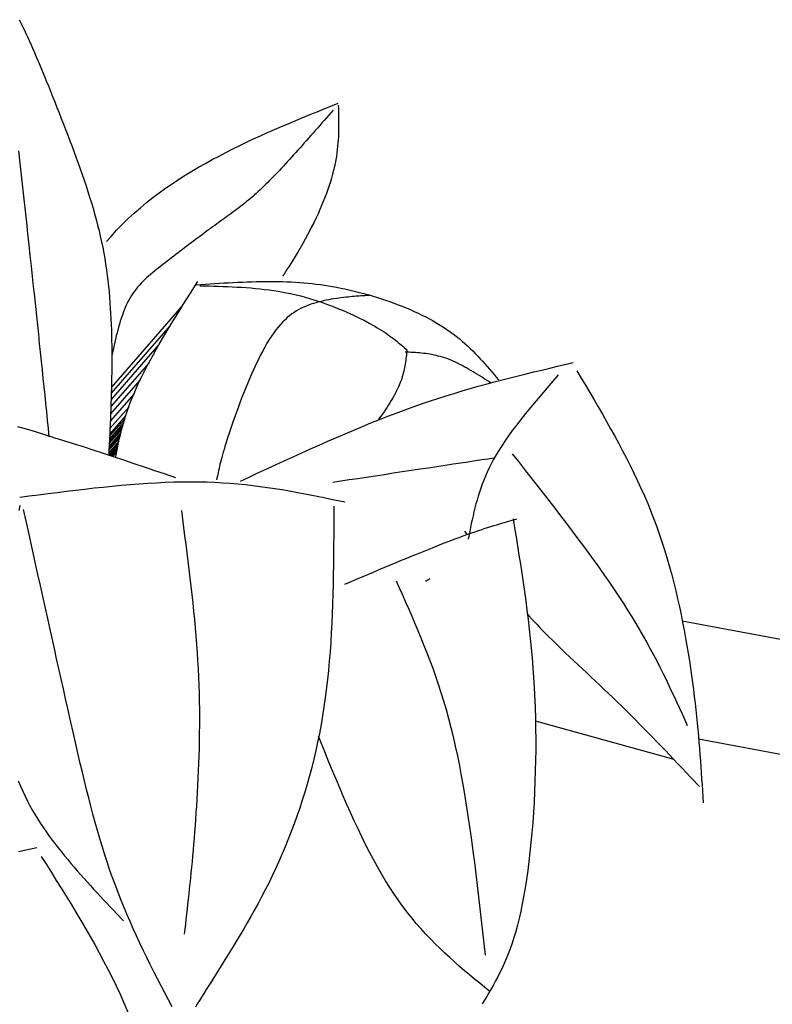
# Model space of a CAD drawing. Units: inches. Extents: x 0 to 7.5, y 0 to 8.92.
# Drawn here: x 5.61 to 5.85, y 6.08 to 6.38 of the extents above; entities that cross this region are included whole.
import ezdxf

# ---------------------------------------------------------------- set-up
doc = ezdxf.new("R2010")
doc.units = ezdxf.units.IN
doc.header["$MEASUREMENT"] = 0
doc.layers.add('IRROMETER_LAYER 7', color=7, linetype='Continuous')

msp = doc.modelspace()

# ---------------------------------------------------------------- linework, layer by layer
at = {"layer": 'IRROMETER_LAYER 7', "linetype": 'Continuous'}
for p, q in [((5.66362, 6.29478), (5.64166, 6.26963)), ((5.65999, 6.28876), (5.64161, 6.26771)), ((5.65647, 6.28285), (5.64155, 6.26576)), ((5.65328, 6.27711), (5.64148, 6.2636)), ((5.65062, 6.2719), (5.6414, 6.26133)), ((5.6486, 6.26737), (5.64131, 6.25902)), ((5.64703, 6.26335), (5.64121, 6.25669)), ((5.64548, 6.25858), (5.64106, 6.25352)), ((5.64581, 6.25968), (5.6411, 6.25429)), ((5.64615, 6.26079), (5.64113, 6.25504)), ((5.64462, 6.25545), (5.64096, 6.25125)), ((5.64489, 6.25647), (5.64099, 6.25201)), ((5.64517, 6.25751), (5.64103, 6.25277)), ((5.64398, 6.25277), (5.64086, 6.24919)), ((5.64421, 6.25376), (5.6409, 6.24996)), ((5.64442, 6.25463), (5.64093, 6.25064)), ((5.64377, 6.2518), (5.6408, 6.2484)), ((5.64362, 6.25106), (5.64118, 6.24827)), ((5.64346, 6.25032), (5.64157, 6.24815)), ((5.64336, 6.24978), (5.64185, 6.24806)), ((5.75158, 6.22482), (5.75235, 6.22371)), ((5.73948, 6.20926), (5.73962, 6.20933)), ((5.73962, 6.20933), (5.74018, 6.20967)), ((5.74018, 6.20967), (5.74074, 6.21007)), ((5.81938, 6.19689), (6.02971, 6.15733)), ((5.8168, 6.15366), (5.77406, 6.16555)), ((5.82447, 6.16017), (5.88617, 6.14853))]:
    msp.add_line(p, q, dxfattribs=at)
at = {"layer": 'IRROMETER_LAYER 7', "linetype": 'Continuous', "flags": 128}
for points in [[(5.61293, 6.38397), (5.61331, 6.38324), (5.61371, 6.38245), (5.61413, 6.3816), (5.61457, 6.38068), (5.61504, 6.3797), (5.61552, 6.37865), (5.61603, 6.37753), (5.61656, 6.37635), (5.61711, 6.3751), (5.61767, 6.3738), (5.61825, 6.37244), (5.61885, 6.37104), (5.61946, 6.36958), (5.62009, 6.36809), (5.62073, 6.36655), (5.62137, 6.36498), (5.62203, 6.36337), (5.62269, 6.36174), (5.62336, 6.36008), (5.62403, 6.35839), (5.6247, 6.35669), (5.62538, 6.35497), (5.62606, 6.35324), (5.62673, 6.3515), (5.62741, 6.34976), (5.62808, 6.34801), (5.62874, 6.34627), (5.6294, 6.34452), (5.63006, 6.34277), (5.6307, 6.34102), (5.63134, 6.33927), (5.63196, 6.33752), (5.63257, 6.33577), (5.63317, 6.33401), (5.63376, 6.33226), (5.63433, 6.33051), (5.63488, 6.32876), (5.63542, 6.32701), (5.63594, 6.32527), (5.63643, 6.32352), (5.63691, 6.32177), (5.63737, 6.32003), (5.6378, 6.31829), (5.6382, 6.31655), (5.63858, 6.31481), (5.63894, 6.31308), (5.63926, 6.31134), (5.63957, 6.30961), (5.63985, 6.30789), (5.6401, 6.30616), (5.64034, 6.30444), (5.64055, 6.30272), (5.64074, 6.30101), (5.64091, 6.2993), (5.64106, 6.2976), (5.6412, 6.29589), (5.64132, 6.2942), (5.64142, 6.2925), (5.64151, 6.29081), (5.64158, 6.28913), (5.64164, 6.28745), (5.64168, 6.28578), (5.64172, 6.28411), (5.64175, 6.28244), (5.64176, 6.28078), (5.64177, 6.27913), (5.64177, 6.27748), (5.64176, 6.27584), (5.64174, 6.2742), (5.64172, 6.27257), (5.64169, 6.27094), (5.64165, 6.26932), (5.64161, 6.26769), (5.64156, 6.26608), (5.64151, 6.26446), (5.64145, 6.26285), (5.64139, 6.26124), (5.64133, 6.25963), (5.64126, 6.25803), (5.64119, 6.25642), (5.64112, 6.25482), (5.64105, 6.25322), (5.64098, 6.25162), (5.6409, 6.25002), (5.64082, 6.24842)], [(5.64018, 6.3149), (5.64153, 6.31649), (5.64329, 6.31842), (5.64508, 6.32029), (5.64691, 6.32208), (5.64878, 6.3238), (5.65067, 6.32546), (5.65259, 6.32706), (5.65455, 6.3286), (5.65653, 6.33009), (5.65853, 6.33152), (5.66055, 6.33291), (5.66259, 6.33425), (5.66466, 6.33556), (5.66882, 6.33805), (5.67092, 6.33924), (5.67304, 6.34041), (5.67516, 6.34154), (5.67729, 6.34265), (5.67944, 6.34374), (5.68159, 6.34479), (5.68375, 6.34583), (5.68592, 6.34685), (5.68809, 6.34784), (5.69027, 6.34882), (5.69246, 6.34979), (5.69465, 6.35074), (5.69684, 6.35167), (5.69904, 6.3526), (5.70125, 6.35351), (5.70345, 6.35442), (5.70566, 6.35532), (5.70787, 6.35622), (5.71229, 6.358)], [(5.71229, 6.35736), (5.71232, 6.3564), (5.71234, 6.35544), (5.71237, 6.35448), (5.71238, 6.35351), (5.7124, 6.35254), (5.7124, 6.35157), (5.7124, 6.35059), (5.71238, 6.34961), (5.71235, 6.34862), (5.71231, 6.34762), (5.71225, 6.34661), (5.71218, 6.34559), (5.71209, 6.34456), (5.71197, 6.34352), (5.71184, 6.34247), (5.71168, 6.3414), (5.7115, 6.34033), (5.7113, 6.33923), (5.7108, 6.33699), (5.7105, 6.33585), (5.71018, 6.33469), (5.70983, 6.33351), (5.70944, 6.33232), (5.70903, 6.33111), (5.70859, 6.32989), (5.70812, 6.32866), (5.70763, 6.32741), (5.70711, 6.32615), (5.70656, 6.32487), (5.70598, 6.32359), (5.70538, 6.3223), (5.70475, 6.32099), (5.7041, 6.31968), (5.70343, 6.31836), (5.70273, 6.31703), (5.702, 6.31569), (5.70126, 6.31434), (5.69969, 6.31164), (5.69888, 6.31028), (5.69805, 6.30891), (5.69719, 6.30755), (5.69631, 6.30617), (5.69541, 6.3048), (5.69496, 6.30412)], [(5.7107, 6.3558), (5.71, 6.35501), (5.7093, 6.35421), (5.7086, 6.35341), (5.7079, 6.35262), (5.7072, 6.35182), (5.70651, 6.35103), (5.70581, 6.35024), (5.70512, 6.34946), (5.70443, 6.34868), (5.70375, 6.3479), (5.70306, 6.34713), (5.70238, 6.34636), (5.70171, 6.3456), (5.70103, 6.34485), (5.70037, 6.3441), (5.6997, 6.34336), (5.69904, 6.34262), (5.69839, 6.3419), (5.69774, 6.34118), (5.69709, 6.34048), (5.69645, 6.33978), (5.69582, 6.33909), (5.69519, 6.33841), (5.69457, 6.33774), (5.69395, 6.33708), (5.69334, 6.33643), (5.69273, 6.33579), (5.69212, 6.33516), (5.69151, 6.33454), (5.69091, 6.33393), (5.69031, 6.33333), (5.68971, 6.33274), (5.68912, 6.33216), (5.68852, 6.33158), (5.68793, 6.33102), (5.68733, 6.33046), (5.68674, 6.32992), (5.68614, 6.32939), (5.68555, 6.32886), (5.68495, 6.32835), (5.68435, 6.32784), (5.68375, 6.32734), (5.68315, 6.32685), (5.68255, 6.32637), (5.68194, 6.3259), (5.68133, 6.32543), (5.68073, 6.32496), (5.68011, 6.3245), (5.6795, 6.32404), (5.67888, 6.32359), (5.67826, 6.32313), (5.67764, 6.32268), (5.67701, 6.32223), (5.67638, 6.32177), (5.67575, 6.32132), (5.67511, 6.32086), (5.67447, 6.3204), (5.67382, 6.31993), (5.67317, 6.31946), (5.67252, 6.31899), (5.67186, 6.31851), (5.6712, 6.31802), (5.67054, 6.31753), (5.66987, 6.31703), (5.6692, 6.31653), (5.66852, 6.31602), (5.66785, 6.31551), (5.66717, 6.315), (5.66649, 6.31448), (5.66581, 6.31396), (5.66513, 6.31345), (5.66445, 6.31292), (5.66377, 6.3124), (5.66308, 6.31188), (5.6624, 6.31136), (5.66173, 6.31084), (5.66105, 6.31032), (5.66037, 6.30981), (5.6597, 6.30929), (5.65903, 6.30878), (5.65836, 6.30827), (5.65769, 6.30776), (5.65703, 6.30726), (5.65638, 6.30675), (5.65573, 6.30624), (5.65509, 6.30573), (5.65446, 6.30521), (5.65384, 6.30468), (5.65323, 6.30415), (5.65263, 6.30361), (5.65204, 6.30306), (5.65147, 6.30249), (5.65091, 6.30192), (5.65036, 6.30132), (5.64983, 6.30072), (5.64932, 6.30009), (5.64883, 6.29945), (5.64836, 6.29879), (5.6479, 6.2981), (5.64747, 6.29739), (5.64705, 6.29666), (5.64666, 6.29591), (5.64629, 6.29514), (5.64594, 6.29434), (5.6456, 6.29352), (5.64528, 6.29269), (5.64498, 6.29184), (5.64468, 6.29098), (5.64441, 6.2901), (5.64414, 6.2892), (5.64389, 6.2883), (5.64364, 6.28738), (5.64341, 6.28646), (5.64318, 6.28552), (5.64296, 6.28458), (5.64274, 6.28364), (5.64253, 6.28268), (5.64232, 6.28173), (5.64211, 6.28077), (5.64191, 6.27981)], [(5.61272, 6.34317), (5.61315, 6.33933), (5.61357, 6.33553), (5.61398, 6.33179), (5.61439, 6.32809), (5.61479, 6.32446), (5.61518, 6.32088), (5.61556, 6.31737), (5.61594, 6.31393), (5.6163, 6.31056), (5.61666, 6.30727), (5.617, 6.30405), (5.61734, 6.3009), (5.61767, 6.29782), (5.61799, 6.29479), (5.61831, 6.29182), (5.61861, 6.28891), (5.61892, 6.28605), (5.61921, 6.28323), (5.6195, 6.28045), (5.61979, 6.27771), (5.62007, 6.27501), (5.62035, 6.27234), (5.62062, 6.26969), (5.62089, 6.26707), (5.62116, 6.26447), (5.62143, 6.26188), (5.62169, 6.2593), (5.62196, 6.25673), (5.62222, 6.25417)], [(5.64296, 6.24769), (5.643, 6.24788), (5.64325, 6.24925), (5.64352, 6.25062), (5.64381, 6.25201), (5.64412, 6.2534), (5.64446, 6.2548), (5.64482, 6.25622), (5.64521, 6.25765), (5.64563, 6.2591), (5.64608, 6.26056), (5.64656, 6.26203), (5.64709, 6.26353), (5.64765, 6.26504), (5.6489, 6.26813), (5.6496, 6.26971), (5.65034, 6.27131), (5.65112, 6.27293), (5.65194, 6.27456), (5.6528, 6.27622), (5.65369, 6.27789), (5.65462, 6.27958), (5.65557, 6.28128), (5.65656, 6.283), (5.65757, 6.28472), (5.6586, 6.28646), (5.65965, 6.28821), (5.66072, 6.28997), (5.66181, 6.29173), (5.66292, 6.29351), (5.66403, 6.29528), (5.66515, 6.29707), (5.66628, 6.29885), (5.66856, 6.30243)], [(5.668, 6.30149), (5.66945, 6.30158), (5.67091, 6.30167), (5.67236, 6.30176), (5.67381, 6.30185), (5.67526, 6.30194), (5.6767, 6.30202), (5.67814, 6.3021), (5.67958, 6.30217), (5.68102, 6.30223), (5.68244, 6.3023), (5.68387, 6.30235), (5.68528, 6.30239), (5.68669, 6.30243), (5.68809, 6.30246), (5.68948, 6.30247), (5.69087, 6.30248), (5.69224, 6.30248), (5.69361, 6.30246), (5.69496, 6.30243), (5.69631, 6.30238), (5.69764, 6.30233), (5.69896, 6.30225), (5.70027, 6.30217), (5.70157, 6.30206), (5.70287, 6.30195), (5.70415, 6.30181), (5.70544, 6.30167), (5.70671, 6.3015), (5.70798, 6.30132), (5.70925, 6.30113), (5.71051, 6.30092), (5.71177, 6.30069), (5.71303, 6.30045), (5.71429, 6.30019), (5.71555, 6.29991), (5.71681, 6.29962), (5.71808, 6.29931), (5.71934, 6.29898), (5.72062, 6.29864), (5.72189, 6.29828), (5.72317, 6.2979), (5.72446, 6.2975), (5.72575, 6.29709), (5.72703, 6.29665), (5.72832, 6.29621), (5.7296, 6.29574), (5.73088, 6.29526), (5.73215, 6.29476), (5.73341, 6.29425), (5.73466, 6.29372), (5.73589, 6.29317), (5.73711, 6.29261), (5.73831, 6.29203), (5.7395, 6.29144), (5.74066, 6.29083), (5.7418, 6.2902), (5.74292, 6.28956), (5.74401, 6.28891), (5.74507, 6.28824), (5.74611, 6.28756), (5.74711, 6.28686), (5.74808, 6.28615), (5.74902, 6.28543), (5.74993, 6.28469), (5.75082, 6.28394), (5.75169, 6.28319), (5.75253, 6.28242), (5.75335, 6.28164), (5.75415, 6.28086), (5.75494, 6.28006), (5.75571, 6.27926), (5.75646, 6.27845), (5.7572, 6.27764), (5.75793, 6.27682), (5.75865, 6.276), (5.75936, 6.27517), (5.76007, 6.27434), (5.76077, 6.27351), (5.76147, 6.27268), (5.76217, 6.27185)], [(5.66914, 6.30115), (5.67059, 6.30111), (5.67204, 6.30108), (5.6735, 6.30104), (5.67495, 6.30099), (5.6764, 6.30094), (5.67785, 6.30089), (5.6793, 6.30082), (5.68074, 6.30075), (5.68219, 6.30067), (5.68363, 6.30057), (5.68507, 6.30046), (5.6865, 6.30033), (5.68793, 6.30019), (5.68936, 6.30003), (5.69078, 6.29986), (5.6922, 6.29966), (5.69362, 6.29944), (5.69502, 6.29919), (5.69783, 6.29863), (5.69922, 6.29831), (5.7006, 6.29797), (5.70198, 6.2976), (5.70334, 6.29721), (5.70469, 6.2968), (5.70602, 6.29637), (5.70734, 6.29592), (5.70863, 6.29546), (5.70991, 6.29499), (5.71116, 6.29451), (5.71239, 6.29402), (5.71358, 6.29352), (5.71475, 6.29302), (5.71589, 6.29251), (5.71699, 6.29201), (5.71806, 6.2915), (5.71909, 6.291), (5.72009, 6.2905), (5.72195, 6.28951), (5.72281, 6.28904), (5.72363, 6.28857), (5.72441, 6.28811), (5.72515, 6.28766), (5.72586, 6.28722), (5.72653, 6.28678), (5.72717, 6.28635), (5.72779, 6.28593), (5.72837, 6.28551), (5.72893, 6.2851), (5.72947, 6.28469), (5.72998, 6.28429), (5.73048, 6.28389), (5.73097, 6.2835), (5.73144, 6.28311), (5.73189, 6.28272), (5.73234, 6.28233), (5.73279, 6.28194), (5.73366, 6.28117)], [(5.72213, 6.29821), (5.72213, 6.29821), (5.72214, 6.2982), (5.72213, 6.2982), (5.72212, 6.2982), (5.72211, 6.2982), (5.72208, 6.2982), (5.72203, 6.29819), (5.72198, 6.29819), (5.7219, 6.29818), (5.72181, 6.29817), (5.72169, 6.29816), (5.72155, 6.29815), (5.72138, 6.29814), (5.72119, 6.29813), (5.72096, 6.29811), (5.7207, 6.29809), (5.7204, 6.29807), (5.72007, 6.29804), (5.7197, 6.29802), (5.71929, 6.29799), (5.71883, 6.29795), (5.71834, 6.29792), (5.7178, 6.29788), (5.71723, 6.29783), (5.71662, 6.29778), (5.71599, 6.29772), (5.71533, 6.29765), (5.71464, 6.29758), (5.71392, 6.2975), (5.71319, 6.29741), (5.71244, 6.29731), (5.71168, 6.2972), (5.7109, 6.29708), (5.71011, 6.29695), (5.70932, 6.29681), (5.70852, 6.29665), (5.70772, 6.29648), (5.70692, 6.29629), (5.70613, 6.2961), (5.70534, 6.29588), (5.70456, 6.29565), (5.70378, 6.2954), (5.70302, 6.29513), (5.70226, 6.29483), (5.70151, 6.29451), (5.70077, 6.29416), (5.70003, 6.29377), (5.69929, 6.29335), (5.69857, 6.29288), (5.69784, 6.29238), (5.69712, 6.29183), (5.69641, 6.29123), (5.6957, 6.29059), (5.69499, 6.28988), (5.69428, 6.28913), (5.69358, 6.28831), (5.69288, 6.28743), (5.69217, 6.28649), (5.69147, 6.28548), (5.69077, 6.2844), (5.69007, 6.28324), (5.68938, 6.28202), (5.68868, 6.28074), (5.68799, 6.27941), (5.6873, 6.27803), (5.68662, 6.27661), (5.68595, 6.27516), (5.68529, 6.27368), (5.68464, 6.27219), (5.68401, 6.27068), (5.68339, 6.26917), (5.68278, 6.26766), (5.6822, 6.26616), (5.68163, 6.26467), (5.68108, 6.26321), (5.68055, 6.26178), (5.68005, 6.26038), (5.67957, 6.25903), (5.67912, 6.25773), (5.6787, 6.25648), (5.6783, 6.2553), (5.67793, 6.25418), (5.67759, 6.25311), (5.67728, 6.2521), (5.67698, 6.25114), (5.67671, 6.25023), (5.67646, 6.24936), (5.67623, 6.24854), (5.67602, 6.24775), (5.67582, 6.247), (5.67563, 6.24628), (5.67546, 6.24559), (5.67531, 6.24492), (5.67516, 6.24428), (5.67502, 6.24365), (5.67488, 6.24304), (5.67476, 6.24245), (5.67464, 6.24186), (5.67452, 6.24128), (5.6744, 6.24071)], [(5.73366, 6.28117), (5.7336, 6.28063), (5.73354, 6.28008), (5.73348, 6.27954), (5.73341, 6.27899), (5.73334, 6.27845), (5.73327, 6.2779), (5.73319, 6.27735), (5.7331, 6.27679), (5.733, 6.27624), (5.7329, 6.27568), (5.73278, 6.27512), (5.73266, 6.27455), (5.73252, 6.27399), (5.73236, 6.27341), (5.7322, 6.27284), (5.73202, 6.27225), (5.73182, 6.27167), (5.7316, 6.27107), (5.73112, 6.26987), (5.73084, 6.26926), (5.73055, 6.26864), (5.73024, 6.26802), (5.7299, 6.26739), (5.72955, 6.26674), (5.72917, 6.26609), (5.72878, 6.26543), (5.72837, 6.26476), (5.72793, 6.26407), (5.72748, 6.26337), (5.72701, 6.26267), (5.72652, 6.26194), (5.726, 6.26121), (5.72547, 6.26045), (5.72492, 6.25969), (5.72467, 6.25934)], [(5.75981, 6.27088), (5.75912, 6.27132), (5.75842, 6.27177), (5.75772, 6.27222), (5.75703, 6.27266), (5.75633, 6.2731), (5.75564, 6.27353), (5.75494, 6.27396), (5.75425, 6.27438), (5.75356, 6.27479), (5.75287, 6.2752), (5.75218, 6.27559), (5.75149, 6.27597), (5.7508, 6.27634), (5.75012, 6.27669), (5.74944, 6.27703), (5.74876, 6.27736), (5.74808, 6.27766), (5.74741, 6.27795), (5.74606, 6.27848), (5.7454, 6.27871), (5.74473, 6.27892), (5.74407, 6.27911), (5.74341, 6.27929), (5.74275, 6.27945), (5.7421, 6.27959), (5.74145, 6.27972), (5.7408, 6.27983), (5.74015, 6.27993), (5.7395, 6.28002), (5.73885, 6.28011), (5.73821, 6.28018), (5.73756, 6.28024), (5.73692, 6.28029), (5.73628, 6.28034), (5.73564, 6.28039), (5.735, 6.28043), (5.73436, 6.28046), (5.73308, 6.28053)], [(5.68181, 6.24033), (5.68455, 6.24161), (5.68728, 6.24288), (5.69002, 6.24415), (5.69275, 6.24541), (5.69548, 6.24667), (5.6982, 6.24791), (5.70092, 6.24915), (5.70364, 6.25037), (5.70635, 6.25158), (5.70905, 6.25278), (5.71175, 6.25395), (5.71444, 6.25511), (5.71712, 6.25625), (5.71979, 6.25736), (5.72244, 6.25845), (5.72509, 6.25951), (5.72773, 6.26055), (5.73035, 6.26155), (5.73556, 6.26346), (5.73815, 6.26437), (5.74072, 6.26524), (5.74327, 6.26608), (5.74582, 6.26689), (5.74835, 6.26767), (5.75087, 6.26843), (5.75338, 6.26916), (5.75588, 6.26987), (5.75837, 6.27055), (5.76086, 6.27122), (5.76333, 6.27187), (5.76581, 6.2725), (5.76827, 6.27312), (5.77073, 6.27373), (5.77318, 6.27433), (5.77564, 6.27492), (5.77809, 6.2755), (5.78053, 6.27608), (5.78542, 6.27722)], [(5.78076, 6.27339), (5.77959, 6.27205), (5.77843, 6.27071), (5.77727, 6.26937), (5.77612, 6.26803), (5.77498, 6.26669), (5.77385, 6.26535), (5.77273, 6.26402), (5.77163, 6.26269), (5.77055, 6.26136), (5.76949, 6.26003), (5.76845, 6.25871), (5.76744, 6.25739), (5.76645, 6.25607), (5.7655, 6.25476), (5.76458, 6.25345), (5.76369, 6.25215), (5.76284, 6.25085), (5.76203, 6.24955), (5.76054, 6.24699), (5.75986, 6.24571), (5.75923, 6.24444), (5.75864, 6.24318), (5.75809, 6.24192), (5.75757, 6.24067), (5.75709, 6.23942), (5.75665, 6.23818), (5.75623, 6.23694), (5.75584, 6.2357), (5.75548, 6.23447), (5.75514, 6.23324), (5.75482, 6.23201), (5.75452, 6.23079), (5.75423, 6.22956), (5.75396, 6.22834), (5.7537, 6.22713), (5.75345, 6.22591), (5.75321, 6.22469), (5.75274, 6.22226)], [(5.78658, 6.27466), (5.78791, 6.27241), (5.78924, 6.27017), (5.79057, 6.26792), (5.79189, 6.26568), (5.7932, 6.26342), (5.79451, 6.26117), (5.7958, 6.2589), (5.79707, 6.25664), (5.79833, 6.25436), (5.79957, 6.25207), (5.80079, 6.24978), (5.80199, 6.24747), (5.80317, 6.24516), (5.80431, 6.24283), (5.80543, 6.24048), (5.80652, 6.23813), (5.80758, 6.23575), (5.8086, 6.23336), (5.81053, 6.22853), (5.81143, 6.22609), (5.8123, 6.22363), (5.81313, 6.22116), (5.81392, 6.21868), (5.81467, 6.21619), (5.81539, 6.21369), (5.81607, 6.2112), (5.81672, 6.2087), (5.81733, 6.20621), (5.81792, 6.20372), (5.81847, 6.20125), (5.819, 6.19879), (5.81949, 6.19634), (5.81996, 6.19391), (5.8204, 6.1915), (5.82082, 6.18912), (5.82121, 6.18676), (5.82158, 6.18443), (5.82226, 6.17988), (5.82256, 6.17766), (5.82285, 6.17547), (5.82312, 6.17332), (5.82337, 6.17121), (5.8236, 6.16912), (5.82382, 6.16706), (5.82403, 6.16503), (5.82422, 6.16302), (5.8244, 6.16104), (5.82457, 6.15908), (5.82472, 6.15714), (5.82487, 6.15521), (5.82501, 6.1533), (5.82515, 6.1514), (5.82528, 6.14952), (5.8254, 6.14764), (5.82552, 6.14578), (5.82563, 6.14391), (5.82586, 6.1402)], [(5.66171, 6.24141), (5.65845, 6.24251), (5.6552, 6.2436), (5.65196, 6.24469), (5.64873, 6.24577), (5.64552, 6.24684), (5.64233, 6.2479), (5.63916, 6.24894), (5.63603, 6.24997), (5.63292, 6.25098), (5.62986, 6.25196), (5.62684, 6.25292), (5.62386, 6.25386), (5.62093, 6.25477), (5.61806, 6.25564), (5.61525, 6.25648), (5.6125, 6.25729)], [(5.64324, 6.24918), (5.64268, 6.24865), (5.642, 6.24801)], [(5.76642, 6.24886), (5.76834, 6.24643), (5.77025, 6.24399), (5.77215, 6.24156), (5.77405, 6.23914), (5.77594, 6.23672), (5.77781, 6.23431), (5.77967, 6.2319), (5.7815, 6.22951), (5.78332, 6.22714), (5.78511, 6.22477), (5.78687, 6.22243), (5.7886, 6.2201), (5.7903, 6.21779), (5.79196, 6.2155), (5.79359, 6.21323), (5.79517, 6.21099), (5.79671, 6.20877), (5.7982, 6.20658), (5.79964, 6.20442), (5.80103, 6.20229), (5.80237, 6.20019), (5.80365, 6.19812), (5.80489, 6.19608), (5.80607, 6.19407), (5.80722, 6.19209), (5.80832, 6.19012), (5.80938, 6.18818), (5.81041, 6.18627), (5.8114, 6.18437), (5.81236, 6.18248), (5.8133, 6.18062), (5.81421, 6.17877), (5.8151, 6.17693), (5.81596, 6.1751), (5.81682, 6.17328), (5.81766, 6.17147), (5.81848, 6.16967), (5.8193, 6.16787), (5.82012, 6.16608), (5.82093, 6.16428)], [(5.71057, 6.24003), (5.71311, 6.24041), (5.71572, 6.24081), (5.71839, 6.24121), (5.72111, 6.24162), (5.72386, 6.24204), (5.72663, 6.24246), (5.72941, 6.24288), (5.73218, 6.2433), (5.73494, 6.24371), (5.73767, 6.24413), (5.74036, 6.24453), (5.74299, 6.24493), (5.74556, 6.24532), (5.74804, 6.2457), (5.75044, 6.24606), (5.75273, 6.2464), (5.75491, 6.24673), (5.75695, 6.24704), (5.75885, 6.24733), (5.7606, 6.2476)], [(5.61316, 6.23537), (5.61607, 6.23574), (5.61898, 6.23612), (5.62188, 6.23649), (5.62478, 6.23685), (5.62767, 6.23721), (5.63055, 6.23756), (5.63342, 6.23789), (5.63627, 6.23821), (5.63912, 6.23851), (5.64194, 6.23879), (5.64474, 6.23906), (5.64753, 6.2393), (5.65029, 6.23951), (5.65302, 6.2397), (5.65573, 6.23986), (5.65842, 6.23999), (5.66107, 6.24008), (5.66369, 6.24014), (5.66882, 6.24015), (5.67133, 6.24009), (5.67381, 6.23999), (5.67625, 6.23986), (5.67866, 6.23969), (5.68104, 6.23949), (5.68339, 6.23925), (5.68571, 6.23899), (5.68801, 6.2387), (5.69029, 6.23838), (5.69254, 6.23804), (5.69478, 6.23769), (5.697, 6.23731), (5.6992, 6.23691), (5.70139, 6.2365), (5.70357, 6.23608), (5.70574, 6.23565), (5.70791, 6.23521), (5.71007, 6.23477), (5.71437, 6.23386)], [(5.61316, 6.23281), (5.61281, 6.23121)], [(5.66055, 6.07671), (5.6594, 6.07889), (5.65825, 6.08108), (5.65711, 6.08327), (5.65599, 6.08546), (5.65487, 6.08766), (5.65376, 6.08987), (5.65267, 6.09208), (5.65159, 6.09431), (5.65053, 6.09654), (5.64948, 6.09878), (5.64846, 6.10103), (5.64745, 6.10329), (5.64647, 6.10556), (5.64551, 6.10785), (5.64457, 6.11015), (5.64278, 6.11479), (5.64193, 6.11714), (5.6411, 6.1195), (5.6403, 6.12188), (5.63952, 6.12429), (5.63876, 6.12671), (5.63803, 6.12916), (5.63731, 6.13163), (5.63661, 6.13413), (5.63592, 6.13665), (5.63524, 6.1392), (5.63458, 6.14179), (5.63392, 6.14441), (5.63327, 6.14705), (5.63262, 6.14974), (5.63198, 6.15246), (5.63133, 6.15522), (5.63069, 6.15801), (5.63004, 6.16085), (5.62873, 6.16665), (5.62806, 6.16962), (5.62739, 6.17263), (5.6267, 6.17568), (5.62601, 6.17877), (5.62532, 6.18189), (5.62461, 6.18505), (5.6239, 6.18824), (5.62319, 6.19145), (5.62247, 6.1947), (5.62174, 6.19797), (5.62101, 6.20126), (5.62028, 6.20457), (5.61954, 6.2079), (5.6188, 6.21125), (5.61806, 6.21461), (5.61731, 6.21798), (5.61656, 6.22135), (5.61582, 6.22474), (5.61432, 6.23152)], [(5.66343, 6.23117), (5.66378, 6.22855), (5.66412, 6.22593), (5.66446, 6.2233), (5.66479, 6.22068), (5.66513, 6.21806), (5.66545, 6.21545), (5.66577, 6.21283), (5.66608, 6.21022), (5.66638, 6.20762), (5.66668, 6.20501), (5.66696, 6.20242), (5.66722, 6.19982), (5.66748, 6.19724), (5.66771, 6.19466), (5.66793, 6.19208), (5.66814, 6.18952), (5.66832, 6.18696), (5.66849, 6.18441), (5.66863, 6.18187), (5.66876, 6.17933), (5.66886, 6.17681), (5.66893, 6.1743), (5.66899, 6.1718), (5.66903, 6.16932), (5.66904, 6.16685), (5.66904, 6.16441), (5.66902, 6.16198), (5.66899, 6.15957), (5.66894, 6.15719), (5.66888, 6.15483), (5.6688, 6.1525), (5.66871, 6.1502), (5.66861, 6.14793), (5.6685, 6.1457), (5.66838, 6.14349), (5.66826, 6.14133), (5.66812, 6.1392), (5.66799, 6.13711), (5.66784, 6.13506), (5.66769, 6.13305), (5.66754, 6.13109), (5.66739, 6.12917), (5.66723, 6.1273), (5.66708, 6.12546), (5.66691, 6.12365), (5.66675, 6.12188), (5.66659, 6.12014), (5.66642, 6.11843), (5.66625, 6.11675), (5.66608, 6.11509), (5.66591, 6.11345), (5.66574, 6.11184), (5.66556, 6.11024), (5.66539, 6.10865), (5.66521, 6.10708), (5.66504, 6.10553), (5.66486, 6.10398), (5.66468, 6.10244), (5.66451, 6.1009), (5.66433, 6.09936)], [(5.71088, 6.23259), (5.71087, 6.22952), (5.71086, 6.22645), (5.71085, 6.22338), (5.71083, 6.22032), (5.71081, 6.21726), (5.71077, 6.21421), (5.71073, 6.21117), (5.71067, 6.20813), (5.71059, 6.20511), (5.7105, 6.20209), (5.71039, 6.19909), (5.71026, 6.19611), (5.71011, 6.19313), (5.70993, 6.19018), (5.70972, 6.18724), (5.70949, 6.18433), (5.70923, 6.18143), (5.70893, 6.17856), (5.70824, 6.17288), (5.70783, 6.17008), (5.70739, 6.1673), (5.70692, 6.16455), (5.70641, 6.16183), (5.70586, 6.15913), (5.70528, 6.15646), (5.70466, 6.15381), (5.70401, 6.1512), (5.70332, 6.14861), (5.70261, 6.14604), (5.70186, 6.14351), (5.70108, 6.141), (5.70027, 6.13852), (5.69943, 6.13606), (5.69856, 6.13364), (5.69766, 6.13124), (5.69673, 6.12887), (5.69578, 6.12653), (5.69379, 6.12193), (5.69275, 6.11968), (5.69169, 6.11746), (5.69062, 6.11526), (5.68952, 6.11311), (5.68842, 6.11098), (5.68731, 6.1089), (5.68619, 6.10686), (5.68507, 6.10485), (5.68395, 6.10289), (5.68284, 6.10098), (5.68173, 6.09911), (5.68064, 6.09728), (5.67957, 6.09551), (5.67851, 6.09379), (5.67748, 6.09213), (5.67647, 6.09051), (5.67549, 6.08896), (5.67455, 6.08746), (5.67277, 6.08465), (5.67195, 6.08334), (5.67116, 6.08209), (5.67042, 6.0809), (5.66971, 6.07976), (5.66904, 6.07868), (5.6684, 6.07764), (5.66779, 6.07664)], [(5.71432, 6.20827), (5.71612, 6.20903), (5.71792, 6.2098), (5.71972, 6.21056), (5.72151, 6.21131), (5.72329, 6.21206), (5.72506, 6.21281), (5.72682, 6.21354), (5.72856, 6.21427), (5.73028, 6.21499), (5.73198, 6.2157), (5.73365, 6.21639), (5.7353, 6.21707), (5.73693, 6.21773), (5.73852, 6.21838), (5.74008, 6.21901), (5.7416, 6.21962), (5.74309, 6.22021), (5.74454, 6.22078), (5.74731, 6.22185), (5.74862, 6.22234), (5.74989, 6.22282), (5.75112, 6.22327), (5.75231, 6.22369), (5.75347, 6.2241), (5.75459, 6.22449), (5.75567, 6.22486), (5.75673, 6.22521), (5.75775, 6.22555), (5.75875, 6.22587), (5.75973, 6.22619), (5.76069, 6.22649), (5.76163, 6.22678), (5.76255, 6.22706), (5.76346, 6.22733), (5.76436, 6.2276), (5.76524, 6.22786), (5.76612, 6.22812), (5.76787, 6.22863)], [(5.76671, 6.22863), (5.76717, 6.22581), (5.76763, 6.22299), (5.76808, 6.22017), (5.76853, 6.21734), (5.76897, 6.21451), (5.7694, 6.21166), (5.76983, 6.20881), (5.77024, 6.20594), (5.77063, 6.20305), (5.77101, 6.20015), (5.77138, 6.19723), (5.77172, 6.19428), (5.77204, 6.19132), (5.77234, 6.18832), (5.77262, 6.18531), (5.77287, 6.18226), (5.77309, 6.17918), (5.77328, 6.17607), (5.77357, 6.16975), (5.77366, 6.16653), (5.77372, 6.16328), (5.77375, 6.16001), (5.77374, 6.15673), (5.77369, 6.15344), (5.77362, 6.15015), (5.77352, 6.14687), (5.77338, 6.14361), (5.77322, 6.14037), (5.77302, 6.13717), (5.7728, 6.13401), (5.77254, 6.1309), (5.77226, 6.12785), (5.77195, 6.12486), (5.77162, 6.12194), (5.77126, 6.11911), (5.77087, 6.11637), (5.77046, 6.11372), (5.76957, 6.10876), (5.76909, 6.10645), (5.76858, 6.10426), (5.76806, 6.10218), (5.76752, 6.1002), (5.76695, 6.09832), (5.76638, 6.09653), (5.76578, 6.09482), (5.76517, 6.0932), (5.76455, 6.09165), (5.76391, 6.09016), (5.76326, 6.08874), (5.7626, 6.08737), (5.76193, 6.08604), (5.76126, 6.08477), (5.76058, 6.08352), (5.75989, 6.08231), (5.75919, 6.08112), (5.7585, 6.07995), (5.7571, 6.07765)], [(5.73028, 6.20927), (5.73126, 6.20709), (5.73225, 6.20491), (5.73323, 6.20272), (5.7342, 6.20052), (5.73517, 6.19831), (5.73613, 6.19607), (5.73709, 6.19382), (5.73803, 6.19154), (5.73896, 6.18923), (5.73988, 6.18688), (5.74078, 6.1845), (5.74167, 6.18208), (5.74254, 6.17961), (5.74339, 6.1771), (5.74422, 6.17454), (5.74503, 6.17192), (5.74582, 6.16924), (5.74658, 6.1665), (5.74731, 6.16369), (5.74802, 6.16082), (5.7487, 6.15787), (5.74935, 6.15485), (5.74997, 6.15176), (5.75057, 6.14862), (5.75115, 6.14541), (5.7517, 6.14215), (5.75223, 6.13883), (5.75275, 6.13547), (5.75324, 6.13207), (5.75372, 6.12862), (5.75419, 6.12514), (5.75464, 6.12163), (5.75508, 6.11808), (5.75551, 6.11451), (5.75593, 6.11092), (5.75635, 6.10731), (5.75676, 6.10368), (5.75716, 6.10005), (5.75756, 6.0964), (5.75796, 6.09276)], [(5.77117, 6.19892), (5.77169, 6.19833), (5.77286, 6.19705), (5.77406, 6.19578), (5.77527, 6.19451), (5.7765, 6.19325), (5.77776, 6.19198), (5.77903, 6.19072), (5.78031, 6.18947), (5.78161, 6.18821), (5.78292, 6.18695), (5.78424, 6.18569), (5.78558, 6.18444), (5.78692, 6.18317), (5.78827, 6.18191), (5.78962, 6.18064), (5.79098, 6.17936), (5.79235, 6.17809), (5.79371, 6.1768), (5.79508, 6.17551), (5.79781, 6.17289), (5.79918, 6.17158), (5.80054, 6.17025), (5.80189, 6.16891), (5.80325, 6.16756), (5.8046, 6.16621), (5.80595, 6.16485), (5.8073, 6.16348), (5.80865, 6.16211), (5.80999, 6.16073), (5.81133, 6.15935), (5.81267, 6.15796), (5.81402, 6.15657), (5.81535, 6.15517), (5.81669, 6.15377), (5.81803, 6.15236), (5.81937, 6.15096), (5.8207, 6.14955), (5.82204, 6.14814), (5.82471, 6.14532)], [(5.75943, 6.08148), (5.75786, 6.08276), (5.7563, 6.08405), (5.75473, 6.08534), (5.75317, 6.08665), (5.75162, 6.08797), (5.75007, 6.0893), (5.74852, 6.09066), (5.74699, 6.09204), (5.74546, 6.09345), (5.74395, 6.0949), (5.74244, 6.09637), (5.74095, 6.09789), (5.73948, 6.09945), (5.73802, 6.10105), (5.73657, 6.1027), (5.73514, 6.10441), (5.73374, 6.10617), (5.73235, 6.10799), (5.72963, 6.11183), (5.72831, 6.11385), (5.72701, 6.11594), (5.72573, 6.11809), (5.72447, 6.1203), (5.72323, 6.12257), (5.72201, 6.12489), (5.7208, 6.12726), (5.71961, 6.12967), (5.71844, 6.13213), (5.71727, 6.13463), (5.71612, 6.13716), (5.71498, 6.13972), (5.71384, 6.14231), (5.71272, 6.14493), (5.7116, 6.14756), (5.71049, 6.15022), (5.70938, 6.15288), (5.70828, 6.15556), (5.70608, 6.16094)], [(5.61268, 6.14701), (5.61335, 6.14539), (5.61404, 6.14381), (5.61476, 6.14227), (5.61551, 6.14077), (5.61629, 6.1393), (5.61709, 6.13787), (5.61792, 6.13647), (5.61876, 6.13509), (5.61963, 6.13375), (5.62051, 6.13243), (5.62142, 6.13113), (5.62233, 6.12986), (5.62326, 6.1286), (5.62516, 6.12614), (5.62612, 6.12493), (5.62709, 6.12373), (5.62807, 6.12254), (5.62905, 6.12136), (5.63004, 6.12019), (5.63104, 6.11904), (5.63205, 6.11789), (5.63306, 6.11675), (5.63407, 6.11562), (5.6351, 6.11449), (5.63612, 6.11337), (5.63715, 6.11226), (5.63818, 6.11115), (5.63922, 6.11005), (5.64026, 6.10895), (5.6413, 6.10785), (5.64234, 6.10676), (5.64338, 6.10566), (5.64547, 6.10348)], [(5.61278, 6.12507), (5.61849, 6.12633)], [(5.61984, 6.12351), (5.6214, 6.12104), (5.62296, 6.11856), (5.62451, 6.11609), (5.62605, 6.11361), (5.62758, 6.11112), (5.6291, 6.10863), (5.63061, 6.10614), (5.6321, 6.10364), (5.63357, 6.10113), (5.63502, 6.09861), (5.63645, 6.09608), (5.63785, 6.09353), (5.63922, 6.09098), (5.64056, 6.08841), (5.64187, 6.08583), (5.64314, 6.08323), (5.64437, 6.08061), (5.64557, 6.07798), (5.64782, 6.07265)]]:
    msp.add_lwpolyline(points, dxfattribs=at)

doc.saveas('drawing.dxf')
